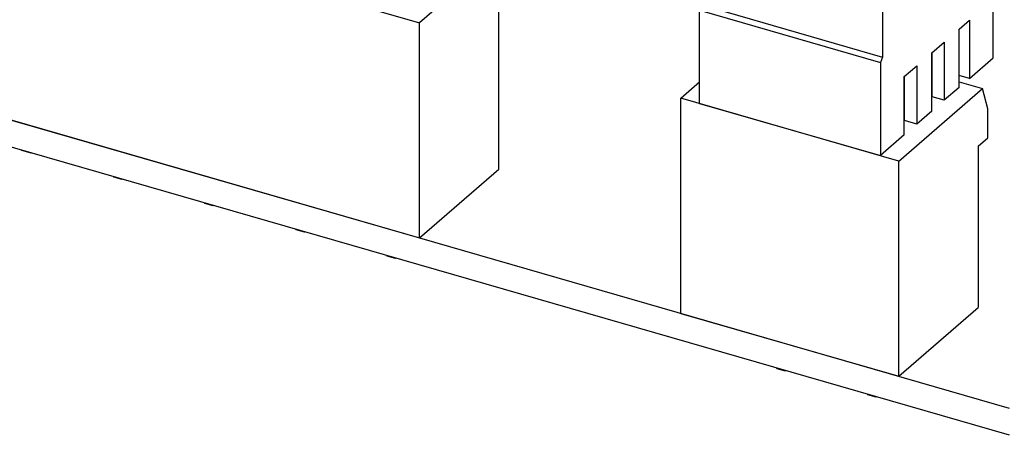
# Model space of a CAD drawing. Units: millimetres. Extents: x -1408 to -988, y -1222 to -925.
# Drawn here: x -1095 to -1071, y -1144 to -1134 of the extents above; entities that cross this region are included whole.
import ezdxf

# ---------------------------------------------------------------- set-up
doc = ezdxf.new("R2010")
doc.units = ezdxf.units.MM
doc.layers.add('1', color=7, linetype='Continuous')

# ---------------------------------------------------------------- blocks, each defined once
blk = doc.blocks.new('EV_CC_AC1_M3_CBC_SER_PCB_MSTB-select__1', base_point=(-2238.837, -2290.955))
at = {"color": 7, "linetype": 'Continuous'}
for p, q in [((-2229.74, -2251.884), (-2170.816, -2268.894)), ((-2142.313, -2287.52), (-2231.559, -2261.757)), ((-2229.74, -2262.276), (-2170.816, -2279.286)), ((-2142.313, -2288.819), (-2231.559, -2263.056)), ((-2148.454, -2263.837), (-2148.454, -2270.549)), ((-2166.771, -2265.391), (-2170.816, -2268.894)), ((-2143.104, -2270.583), (-2143.104, -2266.132)), ((-2157.184, -2268.029), (-2148.454, -2270.549)), ((-2166.986, -2275.969), (-2166.986, -2268.175)), ((-2157.284, -2268.288), (-2148.554, -2270.808)), ((-2157.284, -2272.783), (-2157.284, -2268.288)), ((-2170.816, -2279.286), (-2170.816, -2268.894)), ((-2144.754, -2269.197), (-2144.254, -2268.764)), ((-2144.254, -2268.764), (-2144.254, -2271.579)), ((-2144.754, -2272.012), (-2144.754, -2269.197)), ((-2146.074, -2270.34), (-2145.474, -2269.821)), ((-2145.474, -2269.821), (-2145.474, -2272.635)), ((-2146.074, -2273.155), (-2146.074, -2270.34)), ((-2146.061, -2272.466), (-2146.061, -2270.329)), ((-2148.454, -2270.549), (-2148.554, -2270.808)), ((-2148.554, -2270.808), (-2148.554, -2275.303)), ((-2147.399, -2271.488), (-2146.799, -2270.968)), ((-2146.799, -2270.968), (-2146.799, -2273.783)), ((-2144.254, -2271.579), (-2143.104, -2270.583)), ((-2144.254, -2271.579), (-2144.754, -2271.434)), ((-2158.2, -2272.536), (-2157.284, -2271.743)), ((-2147.399, -2274.302), (-2147.399, -2271.488)), ((-2147.386, -2273.613), (-2147.386, -2271.476)), ((-2144.754, -2271.746), (-2143.624, -2272.073)), ((-2147.669, -2275.576), (-2143.624, -2272.073)), ((-2144.754, -2272.012), (-2145.474, -2272.635)), ((-2143.374, -2273.046), (-2143.624, -2272.073)), ((-2158.2, -2282.928), (-2158.2, -2272.536)), ((-2147.669, -2275.576), (-2158.2, -2272.536)), ((-2157.284, -2272.783), (-2148.554, -2275.303)), ((-2146.061, -2272.466), (-2146.074, -2272.477)), ((-2145.474, -2272.635), (-2146.061, -2272.466)), ((-2146.074, -2273.155), (-2146.799, -2273.783)), ((-2143.374, -2274.454), (-2143.374, -2273.046)), ((-2147.386, -2273.613), (-2147.399, -2273.625)), ((-2146.799, -2273.783), (-2147.386, -2273.613)), ((-2147.399, -2274.302), (-2148.554, -2275.303)), ((-2143.839, -2274.857), (-2143.374, -2274.454)), ((-2190.014, -2275.067), (-2190.023, -2275.046)), ((-2189.569, -2275.196), (-2190.014, -2275.067)), ((-2189.566, -2275.178), (-2189.569, -2275.196)), ((-2189.553, -2275.182), (-2189.569, -2275.196)), ((-2143.839, -2274.857), (-2143.839, -2282.651)), ((-2147.669, -2285.968), (-2147.669, -2275.576)), ((-2170.816, -2279.286), (-2166.986, -2275.969)), ((-2185.571, -2276.35), (-2185.581, -2276.329)), ((-2185.169, -2276.466), (-2185.571, -2276.35)), ((-2185.167, -2276.448), (-2185.169, -2276.466)), ((-2185.153, -2276.452), (-2185.169, -2276.466)), ((-2181.172, -2277.62), (-2181.181, -2277.599)), ((-2180.77, -2277.736), (-2181.172, -2277.62)), ((-2180.767, -2277.718), (-2180.77, -2277.736)), ((-2180.754, -2277.722), (-2180.77, -2277.736)), ((-2176.772, -2278.89), (-2176.782, -2278.869)), ((-2176.37, -2279.006), (-2176.772, -2278.89)), ((-2176.368, -2278.988), (-2176.37, -2279.006)), ((-2176.354, -2278.992), (-2176.37, -2279.006)), ((-2172.373, -2280.16), (-2172.382, -2280.139)), ((-2171.971, -2280.276), (-2172.373, -2280.16)), ((-2171.968, -2280.258), (-2171.971, -2280.276)), ((-2171.955, -2280.262), (-2171.971, -2280.276)), ((-2147.669, -2285.968), (-2143.839, -2282.651)), ((-2158.2, -2282.928), (-2147.669, -2285.968)), ((-2153.565, -2285.571), (-2153.556, -2285.592)), ((-2153.556, -2285.592), (-2153.154, -2285.708)), ((-2153.151, -2285.69), (-2153.154, -2285.708)), ((-2153.138, -2285.694), (-2153.154, -2285.708)), ((-2149.156, -2286.862), (-2149.166, -2286.841)), ((-2148.754, -2286.978), (-2149.156, -2286.862)), ((-2148.752, -2286.96), (-2148.754, -2286.978)), ((-2148.738, -2286.964), (-2148.754, -2286.978))]:
    blk.add_line(p, q, dxfattribs=at)
blk = doc.blocks.new('Allg1', base_point=(-2160, -2246.705))
blk.add_blockref('EV_CC_AC1_M3_CBC_SER_PCB_MSTB-select__1', (-2238.837, -2290.955))
blk = doc.blocks.new('1')
at = {"xscale": 0.5, "yscale": 0.5, "zscale": 0.5}
blk.add_blockref('Allg1', (-1080, -1123.352), dxfattribs=at)

msp = doc.modelspace()

# ---------------------------------------------------------------- block references
at = {"layer": '1'}
msp.add_blockref('1', (0, 0), dxfattribs=at)

doc.saveas('drawing.dxf')
